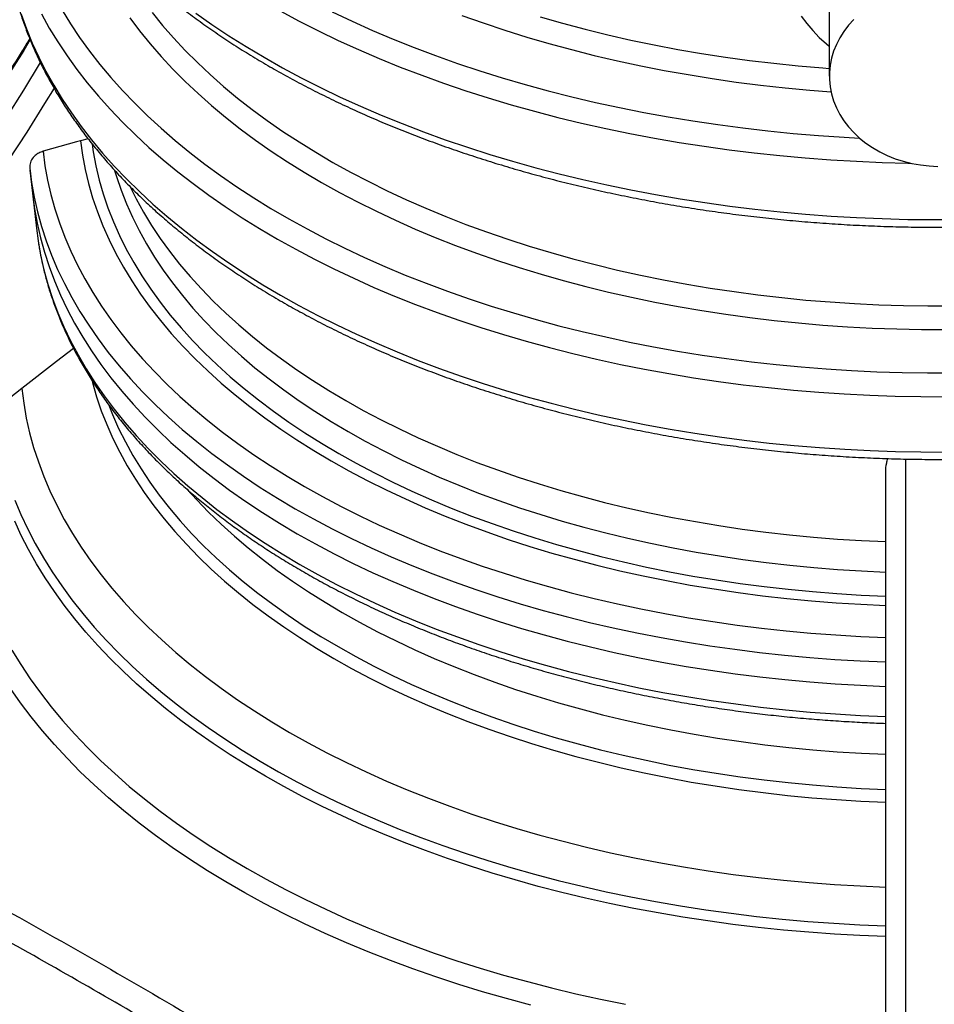
# Model space of a CAD drawing. Units: millimetres. Extents: x 5 to 468, y 5 to 292.
# Drawn here: x 320 to 347, y 137 to 167 of the extents above; entities that cross this region are included whole.
import ezdxf

# ---------------------------------------------------------------- set-up
doc = ezdxf.new("R2010")
doc.units = ezdxf.units.MM

msp = doc.modelspace()

# ---------------------------------------------------------------- linework, layer by layer
at = {"color": 7, "linetype": 'Continuous', "lineweight": 25}
for p, q in [((344.25155, 167.5241), (344.25155, 165.04516)), ((322.19789, 163.18028), (321.97636, 163.11812)), ((320.47047, 162.24846), (320.55578, 161.47395)), ((320.55578, 161.47393), (320.66074, 160.521)), ((345.92802, 131.14953), (345.92802, 153.23189))]:
    msp.add_line(p, q, dxfattribs=at)
at = {"color": 8, "linetype": 'Continuous', "lineweight": 25}
msp.add_line((346.51626, 153.64819), (346.51626, 131.23532), dxfattribs=at)
at = {"color": 8, "linetype": 'Continuous', "lineweight": 25, "flags": 128}
for points in [[(320.21003, 166.88249), (320.36342, 166.45444), (320.53693, 166.02895), (320.73042, 165.60635), (320.94374, 165.18694), (321.17675, 164.77103), (321.42926, 164.35894), (321.70109, 163.95097), (321.99204, 163.54741), (322.3019, 163.14857), (322.63043, 162.75474), (322.97739, 162.36622), (323.34253, 161.98329), (323.72558, 161.60623), (324.12624, 161.23532), (324.54424, 160.87085), (324.97924, 160.51307), (325.43095, 160.16225), (325.89901, 159.81865), (326.38308, 159.48253), (326.88282, 159.15414), (327.39784, 158.83371), (327.92776, 158.52148), (328.4722, 158.2177), (329.03074, 157.92257), (329.60299, 157.63632), (330.18851, 157.35916), (330.78687, 157.09129), (331.39762, 156.83292), (332.02033, 156.58424), (332.65452, 156.34542), (333.29972, 156.11665), (333.95547, 155.89809), (334.62126, 155.68991), (335.29662, 155.49226), (335.98104, 155.30528), (336.67402, 155.12912), (337.37504, 154.96391), (338.08358, 154.80976), (338.79913, 154.66679), (339.52114, 154.53511), (340.24909, 154.41482), (340.98244, 154.306), (341.72064, 154.20873), (342.46316, 154.12309), (343.20943, 154.04914), (343.95891, 153.98693), (344.71105, 153.93651), (345.46528, 153.89792), (346.22105, 153.87119), (346.9778, 153.85633), (347.73497, 153.85335)], [(320.8116, 166.89272), (321.04576, 166.47475), (321.29952, 166.06061), (321.57271, 165.65061), (321.8651, 165.24504), (322.1765, 164.84422), (322.50666, 164.44844), (322.85535, 164.05799), (323.2223, 163.67315), (323.60725, 163.29422), (324.00991, 162.92147), (324.42998, 162.55518), (324.86714, 162.19563), (325.32109, 161.84307), (325.79148, 161.49776), (326.27796, 161.15998), (326.78017, 160.82995), (327.29775, 160.50793), (327.83031, 160.19415), (328.37745, 159.88886), (328.93877, 159.59226), (329.51386, 159.30459), (330.10229, 159.02605), (330.70362, 158.75686), (331.31741, 158.4972), (331.94321, 158.24728), (332.58054, 158.00728), (333.22895, 157.77737), (333.88796, 157.55773), (334.55706, 157.34851), (335.23578, 157.14988), (335.9236, 156.96197), (336.62002, 156.78494), (337.32452, 156.6189), (338.03658, 156.46399), (338.75568, 156.32031), (339.48128, 156.18798), (340.21285, 156.06709), (340.94984, 155.95773), (341.69171, 155.85998), (342.43791, 155.77391), (343.18789, 155.69959), (343.94109, 155.63707), (344.69696, 155.5864), (345.45494, 155.54762), (346.21447, 155.52075), (346.97498, 155.50582), (347.73591, 155.50283)], [(321.42377, 167.0074), (321.67617, 166.59741), (321.94788, 166.19155), (322.23869, 165.79013), (322.54839, 165.39345), (322.87674, 165.00179), (323.2235, 164.61546), (323.58841, 164.23475), (323.9712, 163.85992), (324.37158, 163.49128), (324.78925, 163.12908), (325.22391, 162.77361), (325.67522, 162.42512), (326.14285, 162.08388), (326.62645, 161.75014), (327.12567, 161.42415), (327.64012, 161.10616), (328.16943, 160.79639), (328.7132, 160.49509), (329.27102, 160.20247), (329.84247, 159.91876), (330.42714, 159.64417), (331.02459, 159.37889), (331.63436, 159.12314), (332.256, 158.8771), (332.88906, 158.64095), (333.53305, 158.41487), (334.1875, 158.19903), (334.85191, 157.9936), (335.5258, 157.79871), (336.20866, 157.61453), (336.89998, 157.44118), (337.59925, 157.27879), (338.30593, 157.1275), (339.01951, 156.9874), (339.73946, 156.85861), (340.46523, 156.74122), (341.19628, 156.63531), (341.93207, 156.54097), (342.67205, 156.45828), (343.41567, 156.38728), (344.16236, 156.32803), (344.91159, 156.28058), (345.66278, 156.24496), (346.41537, 156.2212), (347.16881, 156.20931), (347.92253, 156.20931)], [(323.43803, 166.78185), (323.73032, 166.39208), (324.04151, 166.00721), (324.37136, 165.62757), (324.71961, 165.25343), (325.08597, 164.88511), (325.47017, 164.52289), (325.87189, 164.16707), (326.29082, 163.81792), (326.72661, 163.47572), (327.17894, 163.14074), (327.64743, 162.81325), (328.13172, 162.49352), (328.63141, 162.18178), (329.14613, 161.8783), (329.67545, 161.58331), (330.21895, 161.29704), (330.77621, 161.01973), (331.34678, 160.75158), (331.93021, 160.49283), (332.52604, 160.24367), (333.13378, 160.00429), (333.75297, 159.77489), (334.38311, 159.55566), (335.0237, 159.34676), (335.67422, 159.14836), (336.33417, 158.96062), (337.00302, 158.78369), (337.68024, 158.6177), (338.36529, 158.4628), (339.05763, 158.3191), (339.75671, 158.18671), (340.46197, 158.06575), (341.17285, 157.9563), (341.88879, 157.85846), (342.60922, 157.7723), (343.33357, 157.6979), (344.06127, 157.6353), (344.79173, 157.58456), (345.52437, 157.54572), (346.25862, 157.51881), (346.99389, 157.50386), (347.7296, 157.50087)], [(324.10268, 166.93467), (324.41195, 166.55414), (324.73974, 166.17882), (325.08581, 165.809), (325.44987, 165.44499), (325.83162, 165.08706), (326.23077, 164.73552), (326.64699, 164.39064), (327.07995, 164.05269), (327.5293, 163.72196), (327.99468, 163.39869), (328.47573, 163.08316), (328.97205, 162.77562), (329.48325, 162.47631), (330.00891, 162.18546), (330.54862, 161.90332), (331.10195, 161.63012), (331.66845, 161.36606), (332.24766, 161.11136), (332.83913, 160.86622), (333.44238, 160.63085), (334.05692, 160.40542), (334.68227, 160.19013), (335.31792, 159.98513), (335.96337, 159.79061), (336.61809, 159.6067), (337.28157, 159.43357), (337.95326, 159.27134), (338.63265, 159.12016), (339.31917, 158.98013), (340.01228, 158.85137), (340.71142, 158.73399), (341.41604, 158.62807), (342.12556, 158.53371), (342.83943, 158.45098), (343.55707, 158.37995), (344.27791, 158.32066), (345.00136, 158.27318), (345.72685, 158.23753), (346.45379, 158.21375), (347.18161, 158.20186), (347.90972, 158.20186)], [(325.40054, 166.91995), (325.88571, 166.57896), (326.38663, 166.24565), (326.90293, 165.92026), (327.43424, 165.60302), (327.98018, 165.29417), (328.54034, 164.99393), (329.11433, 164.70252), (329.70171, 164.42014), (330.30207, 164.14701), (330.91497, 163.88333), (331.53996, 163.62928), (332.1766, 163.38506), (332.8244, 163.15083), (333.48291, 162.92677), (334.15165, 162.71304), (334.83012, 162.5098), (335.51785, 162.31719), (336.21431, 162.13536), (336.91902, 161.96444), (337.63146, 161.80454), (338.3511, 161.6558), (339.07743, 161.51831), (339.80992, 161.39217), (340.54803, 161.27748), (341.29123, 161.17433), (342.03898, 161.08278), (342.79073, 161.0029), (343.54594, 160.93475), (344.30406, 160.87838), (345.06453, 160.83384), (345.82681, 160.80114), (346.59034, 160.78033), (347.35457, 160.7714), (348.11893, 160.77438)], [(327.91492, 166.9847), (328.47695, 166.68345), (329.05285, 166.39107), (329.64219, 166.10775), (330.24456, 165.83371), (330.8595, 165.56915), (331.48658, 165.31426), (332.12533, 165.06921), (332.7753, 164.8342), (333.43601, 164.6094), (334.10697, 164.39496), (334.78771, 164.19104), (335.47773, 163.99779), (336.17652, 163.81535), (336.88358, 163.64385), (337.59839, 163.48343), (338.32043, 163.33418), (339.04918, 163.19624), (339.78411, 163.06968), (340.52469, 162.95461), (341.27037, 162.85111), (342.02061, 162.75925), (342.77487, 162.67911), (343.5326, 162.61073), (344.29325, 162.55418), (345.05626, 162.50948), (345.82108, 162.47668), (346.58716, 162.45579), (346.65995, 162.45443)], [(329.46384, 166.95494), (330.0539, 166.67563), (330.6569, 166.40569), (331.27239, 166.14532), (331.89992, 165.8947), (332.53903, 165.65403), (333.18924, 165.42349), (333.85007, 165.20323), (334.52103, 164.99344), (335.20163, 164.79425), (335.89136, 164.60583), (336.58971, 164.4283), (337.29616, 164.26181), (338.0102, 164.10646), (338.73129, 163.96239), (339.45891, 163.82969), (340.1925, 163.70846), (340.93154, 163.59879), (341.67547, 163.50077), (342.42374, 163.41447), (343.1758, 163.33994), (343.93109, 163.27725), (344.68906, 163.22644), (345.14702, 163.20157)], [(333.32249, 166.84863), (333.95382, 166.62442), (334.59574, 166.41047), (335.24777, 166.20694), (335.90939, 166.01401), (336.58007, 165.83182), (337.25931, 165.66051), (337.94657, 165.50021), (338.64132, 165.35105), (339.34301, 165.21315), (340.05109, 165.08662), (340.76502, 164.97155), (341.48424, 164.86803), (342.20818, 164.77614), (342.93629, 164.69596), (343.66799, 164.62755), (344.30161, 164.57803)], [(335.65392, 166.80298), (336.315, 166.61491), (336.985, 166.43768), (337.66337, 166.27141), (338.3496, 166.11624), (339.04312, 165.97229), (339.74339, 165.83968), (340.44985, 165.71851), (341.16195, 165.60888), (341.87912, 165.51087), (342.60078, 165.42456), (343.32637, 165.35003), (344.05531, 165.28732), (344.25155, 165.27251)], [(320.48018, 166.13057), (320.28351, 165.80998), (319.75809, 164.97999), (319.21408, 164.15802), (318.65168, 163.34435), (318.07106, 162.53925), (317.47244, 161.74299), (316.85601, 160.95584), (316.22198, 160.17808), (315.57056, 159.40995), (314.90197, 158.65172), (314.21644, 157.90364), (313.5142, 157.16597), (312.79548, 156.43896), (312.06053, 155.72285), (311.3096, 155.01788), (310.54294, 154.3243), (309.76081, 153.64232)], [(309.76081, 152.45379), (310.54294, 153.13576), (311.3096, 153.82935), (312.06053, 154.53432), (312.79548, 155.25043), (313.5142, 155.97744), (314.21644, 156.71511), (314.90197, 157.46318), (315.57056, 158.22141), (316.22198, 158.98954), (316.85601, 159.76731), (317.47244, 160.55446), (318.07106, 161.35071), (318.65168, 162.15581), (319.21408, 162.96949), (319.75809, 163.79146), (320.28351, 164.62144), (320.7855, 165.45126)], [(321.18789, 164.6887), (320.9075, 164.22586), (320.37432, 163.37657), (319.82189, 162.53552), (319.25043, 161.70299), (318.66011, 160.87928), (318.05114, 160.06468), (317.42374, 159.25945), (316.77812, 158.46389), (316.1145, 157.67826), (315.43311, 156.90283), (314.7342, 156.13788), (314.01799, 155.38367), (313.28474, 154.64046), (312.5347, 153.90851), (311.76813, 153.18806), (310.98529, 152.47937), (310.18646, 151.78269)], [(322.31841, 163.01934), (322.35258, 162.78746), (322.43075, 162.36839), (322.52982, 161.95081), (322.64973, 161.53505), (322.79036, 161.12145), (322.95161, 160.71038), (323.13334, 160.30216), (323.33539, 159.89714), (323.5576, 159.49565), (323.79979, 159.09803), (324.06175, 158.70461), (324.34326, 158.31571), (324.64409, 157.93167), (324.96399, 157.5528), (325.3027, 157.17941), (325.65992, 156.81182), (326.03537, 156.45034), (326.42873, 156.09525), (326.83968, 155.74687), (327.26786, 155.40548), (327.71293, 155.07136), (328.17451, 154.7448), (328.65222, 154.42606), (329.14566, 154.1154), (329.65443, 153.8131), (330.17809, 153.5194), (330.71621, 153.23454), (331.26835, 152.95876), (331.83404, 152.6923), (332.41281, 152.43536), (333.00418, 152.18818), (333.60766, 151.95095), (334.22275, 151.72386), (334.84893, 151.50712), (335.48568, 151.3009), (336.13248, 151.10537), (336.78877, 150.9207), (337.45403, 150.74703), (338.12768, 150.58451), (338.80918, 150.43329), (339.49795, 150.29348), (340.19343, 150.1652), (340.89503, 150.04855), (341.60216, 149.94365), (342.31424, 149.85056), (343.03068, 149.76937), (343.75088, 149.70015), (344.47424, 149.64296), (345.20015, 149.59784), (345.92802, 149.56482)], [(322.98455, 162.2382), (323.04031, 162.05485), (323.17915, 161.64832), (323.33822, 161.24427), (323.51739, 160.84303), (323.71652, 160.44494), (323.93543, 160.05033), (324.17394, 159.65952), (324.43186, 159.27284), (324.70897, 158.89061), (325.00505, 158.51315), (325.31984, 158.14077), (325.65308, 157.77379), (326.0045, 157.41249), (326.37381, 157.0572), (326.7607, 156.70819), (327.16485, 156.36576), (327.58592, 156.0302), (328.02356, 155.70178), (328.47741, 155.38077), (328.9471, 155.06745), (329.43223, 154.76207), (329.9324, 154.46489), (330.44719, 154.17615), (330.97618, 153.89609), (331.51893, 153.62495), (332.07498, 153.36294), (332.64389, 153.1103), (333.22516, 152.86722), (333.81833, 152.63391), (334.42289, 152.41056), (335.03835, 152.19736), (335.6642, 151.99449), (336.29991, 151.80211), (336.94496, 151.62039), (337.59881, 151.44947), (338.26092, 151.2895), (338.93074, 151.1406), (339.60771, 151.00291), (340.29127, 150.87654), (340.98086, 150.76159), (341.6759, 150.65815), (342.37581, 150.56632), (343.08001, 150.48617), (343.78793, 150.41777), (344.49896, 150.36117), (345.21252, 150.31641), (345.92802, 150.28355)], [(320.55578, 161.47395), (320.60534, 161.09635), (320.68196, 160.66295), (320.7795, 160.23094), (320.89789, 159.80067), (321.03702, 159.37248), (321.1968, 158.9467), (321.37709, 158.52365), (321.57776, 158.10367), (321.79865, 157.68709), (322.03959, 157.27423), (322.30039, 156.86541), (322.58085, 156.46095), (322.88075, 156.06117), (323.19985, 155.66637), (323.53792, 155.27687), (323.89467, 154.89296), (324.26984, 154.51495), (324.66314, 154.14313), (325.07425, 153.77779), (325.50287, 153.41921), (325.94864, 153.06768), (326.41124, 152.72346), (326.89029, 152.38683), (327.38542, 152.05805), (327.89626, 151.73737), (328.42239, 151.42504), (328.96341, 151.12131), (329.51891, 150.82642), (330.08844, 150.54058), (330.67156, 150.26403), (331.26783, 149.99698), (331.87677, 149.73964), (332.49791, 149.49221), (333.13077, 149.25487), (333.77485, 149.02783), (334.42965, 148.81125), (335.09467, 148.6053), (335.76938, 148.41014), (336.45327, 148.22592), (337.14579, 148.0528), (337.84641, 147.89089), (338.55458, 147.74033), (339.26975, 147.60124), (339.99137, 147.47372), (340.71887, 147.35788), (341.45168, 147.2538), (342.18924, 147.16156), (342.93098, 147.08124), (343.6763, 147.0129), (344.42464, 146.95659), (345.17541, 146.91236), (345.92802, 146.88023)], [(323.44907, 161.74448), (323.6276, 161.38948), (323.84728, 160.99326), (324.08665, 160.60086), (324.34551, 160.21261), (324.62365, 159.82883), (324.92083, 159.44983), (325.23682, 159.07594), (325.57134, 158.70746), (325.92411, 158.34469), (326.29485, 157.98795), (326.68325, 157.63753), (327.08898, 157.29371), (327.51171, 156.95679), (327.95109, 156.62704), (328.40674, 156.30474), (328.8783, 155.99015), (329.36537, 155.68354), (329.86754, 155.38516), (330.38441, 155.09526), (330.91553, 154.81409), (331.46047, 154.54186), (332.01877, 154.27882), (332.58998, 154.02517), (333.17361, 153.78113), (333.76918, 153.54691), (334.3762, 153.32269), (334.99416, 153.10867), (335.62255, 152.90501), (336.26085, 152.7119), (336.90852, 152.52949), (337.56503, 152.35793), (338.22983, 152.19736), (338.90238, 152.04792), (339.5821, 151.90974), (340.26844, 151.78292), (340.96083, 151.66757), (341.65869, 151.56379), (342.36144, 151.47167), (343.0685, 151.39128), (343.77928, 151.32268), (344.49319, 151.26594), (345.20964, 151.22111), (345.92802, 151.18821)], [(322.31619, 155.96976), (322.32861, 155.92183), (322.44924, 155.50242), (322.5908, 155.08521), (322.75316, 154.67052), (322.9362, 154.25872), (323.13975, 153.85014), (323.36366, 153.44512), (323.60773, 153.044), (323.87176, 152.64712), (324.15553, 152.2548), (324.45881, 151.86738), (324.78133, 151.48518), (325.12284, 151.10851), (325.48304, 150.73769), (325.86164, 150.37302), (326.25832, 150.01482), (326.67275, 149.66338), (327.10459, 149.319), (327.55347, 148.98196), (328.01902, 148.65254), (328.50085, 148.33101), (328.99856, 148.01766), (329.51174, 147.71272), (330.03995, 147.41647), (330.58276, 147.12915), (331.13972, 146.85099), (331.71035, 146.58224), (332.29419, 146.32311), (332.89075, 146.07381), (333.49952, 145.83457), (334.12001, 145.60557), (334.75169, 145.38701), (335.39405, 145.17907), (336.04653, 144.98192), (336.7086, 144.79573), (337.37971, 144.62065), (338.05929, 144.45683), (338.74678, 144.30441), (339.44162, 144.16351), (340.1432, 144.03425), (340.85096, 143.91674), (341.56431, 143.81108), (342.28264, 143.71735), (343.00536, 143.63563), (343.73186, 143.56599), (344.46155, 143.50849), (345.1938, 143.46318), (345.92802, 143.43009)], [(322.81276, 155.25028), (322.92585, 154.96784), (323.10774, 154.55915), (323.30999, 154.15367), (323.53242, 153.75172), (323.77485, 153.35365), (324.03708, 152.95978), (324.31889, 152.57044), (324.62004, 152.18596), (324.94028, 151.80665), (325.27935, 151.43284), (325.63696, 151.06483), (326.01282, 150.70293), (326.40661, 150.34745), (326.818, 149.99867), (327.24666, 149.65689), (327.69222, 149.32239), (328.15432, 148.99545), (328.63257, 148.67635), (329.12657, 148.36535), (329.6359, 148.0627), (330.16016, 147.76867), (330.69889, 147.48349), (331.25165, 147.2074), (331.81798, 146.94064), (332.39741, 146.68342), (332.98946, 146.43596), (333.59362, 146.19847), (334.20941, 145.97114), (334.83631, 145.75416), (335.47378, 145.54772), (336.12132, 145.35198), (336.77836, 145.16711), (337.44438, 144.99326), (338.1188, 144.83057), (338.80108, 144.67919), (339.49064, 144.53924), (340.18691, 144.41083), (340.8893, 144.29408), (341.59724, 144.18907), (342.31014, 144.0959), (343.02739, 144.01464), (343.74841, 143.94537), (344.47259, 143.88813), (345.19933, 143.84299), (345.92802, 143.80996)], [(325.14367, 152.74312), (325.43113, 152.428), (325.78623, 152.06272), (326.15943, 151.7035), (326.55042, 151.35065), (326.95887, 151.00445), (327.38444, 150.66519), (327.82679, 150.33316), (328.28554, 150.00864), (328.76031, 149.69188), (329.25071, 149.38316), (329.75632, 149.08274), (330.27673, 148.79085), (330.8115, 148.50775), (331.3602, 148.23367), (331.92236, 147.96884), (332.49751, 147.71348), (333.08518, 147.4678), (333.68488, 147.23201), (334.29611, 147.0063), (334.91836, 146.79085), (335.55112, 146.58586), (336.19385, 146.39149), (336.84602, 146.20789), (337.5071, 146.03523), (338.17652, 145.87365), (338.85374, 145.72328), (339.53819, 145.58424), (340.22929, 145.45666), (340.92649, 145.34064), (341.62919, 145.23627), (342.33681, 145.14365), (343.04876, 145.06284), (343.76446, 144.99392), (344.4833, 144.93694), (345.20469, 144.89195), (345.92802, 144.85899)]]:
    msp.add_lwpolyline(points, dxfattribs=at)
at = {"color": 7, "linetype": 'Continuous', "lineweight": 25, "flags": 128}
for points in [[(343.41884, 166.83021), (343.57912, 166.60926), (343.7571, 166.39755), (343.95201, 166.19601), (344.16297, 166.00556), (344.25155, 165.93274)], [(344.97607, 166.72818), (344.82043, 166.55616), (344.68202, 166.37458), (344.56172, 166.1846), (344.46029, 165.98742), (344.37836, 165.78428), (344.31645, 165.57647), (344.27496, 165.36529), (344.25415, 165.1521), (344.25415, 164.93822), (344.27496, 164.72503), (344.31645, 164.51385), (344.37836, 164.30604), (344.46029, 164.1029), (344.56172, 163.90572), (344.68202, 163.71574), (344.82043, 163.53416), (344.97607, 163.36214), (345.14795, 163.20076), (345.33499, 163.05104), (345.53601, 162.91393), (345.74973, 162.79029), (345.97481, 162.68091), (346.20982, 162.58647), (346.45327, 162.50758), (346.70364, 162.44474), (346.95932, 162.39833), (347.21871, 162.36866), (347.48017, 162.35591)], [(321.97636, 163.11812), (321.85289, 163.08346), (320.86188, 162.80529)], [(321.97636, 163.11812), (322.03375, 162.69214), (322.11243, 162.26731), (322.21234, 161.84396), (322.33339, 161.42245), (322.47548, 161.00314), (322.63849, 160.58637), (322.82228, 160.1725), (323.02671, 159.76186), (323.25159, 159.3548), (323.49675, 158.95166), (323.76198, 158.55278), (324.04706, 158.15849), (324.35174, 157.76911), (324.67578, 157.38498), (325.01891, 157.00641), (325.38083, 156.63372), (325.76126, 156.26723), (326.15985, 155.90723), (326.5763, 155.55402), (327.01025, 155.20791), (327.46133, 154.86917), (327.92917, 154.5381), (328.41338, 154.21497), (328.91356, 153.90005), (329.42929, 153.5936), (329.96013, 153.29588), (330.50565, 153.00713), (331.06539, 152.7276), (331.63888, 152.45752), (332.22565, 152.19712), (332.8252, 151.94661), (333.43704, 151.7062), (334.06065, 151.47609), (334.69551, 151.25648), (335.34109, 151.04754), (335.99686, 150.84946), (336.66227, 150.6624), (337.33676, 150.48651), (338.01977, 150.32193), (338.71073, 150.16882), (339.40906, 150.02729), (340.11418, 149.89747), (340.82551, 149.77946), (341.54244, 149.67335), (342.26438, 149.57925), (342.99072, 149.49723), (343.72087, 149.42735), (344.45421, 149.36967), (345.19013, 149.32425), (345.92802, 149.29112)], [(320.86188, 162.80529), (320.91734, 162.37626), (320.9935, 161.94828), (321.09029, 161.5217), (321.20765, 161.09684), (321.34547, 160.67404), (321.50365, 160.25361), (321.68207, 159.8359), (321.8806, 159.42122), (322.09907, 159.00989), (322.33732, 158.60224), (322.59515, 158.19859), (322.87238, 157.79924), (323.16879, 157.4045), (323.48414, 157.01469), (323.81819, 156.6301), (324.17068, 156.25104), (324.54134, 155.8778), (324.92987, 155.51067), (325.33598, 155.14993), (325.75936, 154.79587), (326.19966, 154.44876), (326.65656, 154.10887), (327.12969, 153.77647), (327.61868, 153.4518), (328.12317, 153.13514), (328.64274, 152.82671), (329.17701, 152.52676), (329.72556, 152.23553), (330.28795, 151.95324), (330.86376, 151.68011), (331.45253, 151.41635), (332.0538, 151.16217), (332.66712, 150.91776), (333.292, 150.68332), (333.92796, 150.45902), (334.5745, 150.24504), (335.23113, 150.04155), (335.89732, 149.84871), (336.57257, 149.66666), (337.25634, 149.49555), (337.94811, 149.33551), (338.64734, 149.18666), (339.35349, 149.04913), (340.066, 148.92301), (340.78433, 148.8084), (341.50791, 148.7054), (342.23618, 148.61408), (342.96858, 148.53452), (343.70454, 148.46677), (344.44348, 148.4109), (345.18483, 148.36693), (345.92802, 148.33492)], [(320.46406, 162.30847), (320.51975, 161.8725), (320.59651, 161.4376), (320.69426, 161.00411), (320.81292, 160.57236), (320.95242, 160.14269), (321.11263, 159.71543), (321.29344, 159.29092), (321.49469, 158.86949), (321.71625, 158.45147), (321.95793, 158.03718), (322.21954, 157.62695), (322.50088, 157.22109), (322.80174, 156.81992), (323.12187, 156.42375), (323.46103, 156.0329), (323.81896, 155.64766), (324.19537, 155.26835), (324.58997, 154.89524), (325.00246, 154.52863), (325.43251, 154.16882), (325.87979, 153.81607), (326.34395, 153.47067), (326.82462, 153.13288), (327.32144, 152.80297), (327.83401, 152.48119), (328.36195, 152.16779), (328.90482, 151.86302), (329.46222, 151.56712), (330.03371, 151.28031), (330.61884, 151.00282), (331.21716, 150.73487), (331.82821, 150.47666), (332.45149, 150.2284), (333.08654, 149.99028), (333.73285, 149.76248), (334.38992, 149.54518), (335.05724, 149.33855), (335.73429, 149.14276), (336.42054, 148.95795), (337.11546, 148.78427), (337.81851, 148.62185), (338.52913, 148.47083), (339.24678, 148.33131), (339.9709, 148.20341), (340.70091, 148.08723), (341.43626, 147.98285), (342.17637, 147.89036), (342.92066, 147.80983), (343.66856, 147.74133), (344.41947, 147.6849), (345.17282, 147.64059), (345.92802, 147.60844)], [(320.66074, 160.521), (320.71064, 160.1414), (320.78711, 159.70983), (320.8844, 159.27965), (321.00243, 158.85121), (321.14112, 158.42484), (321.30036, 158.00086), (321.48003, 157.57961), (321.67997, 157.16143), (321.90005, 156.74662), (322.14008, 156.33552), (322.39988, 155.92844), (322.67925, 155.52571), (322.97797, 155.12763), (323.2958, 154.73451), (323.63251, 154.34667), (323.98783, 153.9644), (324.36147, 153.58799), (324.75316, 153.21776), (325.16259, 152.85397), (325.58943, 152.49692), (326.03336, 152.14688), (326.49404, 151.80412), (326.97109, 151.46892), (327.46415, 151.14152), (327.97284, 150.8222), (328.49676, 150.51119), (329.03551, 150.20873), (329.58865, 149.91507), (330.15578, 149.63043), (330.73643, 149.35504), (331.33017, 149.0891), (331.93652, 148.83282), (332.55502, 148.58641), (333.18518, 148.35005), (333.82652, 148.12394), (334.47854, 147.90823), (335.14073, 147.70311), (335.81256, 147.50874), (336.49353, 147.32525), (337.1831, 147.15281), (337.88073, 146.99153), (338.58589, 146.84155), (339.29801, 146.70298), (340.01656, 146.57594), (340.74096, 146.46051), (341.47066, 146.3568), (342.20509, 146.26487), (342.94367, 146.1848), (343.68583, 146.11666), (344.431, 146.0605), (345.17859, 146.01636), (345.92802, 145.98427)], [(321.76841, 156.93798), (321.26086, 156.54471), (320.22854, 155.74472)], [(320.22854, 155.74472), (320.22415, 155.74131), (319.3746, 155.0827)], [(320.22854, 155.74472), (320.28438, 155.30464), (320.36148, 154.86564), (320.4598, 154.42806), (320.57924, 153.99223), (320.71973, 153.55849), (320.88114, 153.12719), (321.06336, 152.69866), (321.26623, 152.27324), (321.48961, 151.85125), (321.73332, 151.43303), (321.99717, 151.0189), (322.28095, 150.60919), (322.58444, 150.20421), (322.9074, 149.80428), (323.24959, 149.40972), (323.61073, 149.02083), (323.99055, 148.63791), (324.38875, 148.26126), (324.80501, 147.89119), (325.23901, 147.52796), (325.69041, 147.17188), (326.15887, 146.82322), (326.64401, 146.48224), (327.14546, 146.14922), (327.66283, 145.82441), (328.19571, 145.50807), (328.74368, 145.20045), (329.30632, 144.90178), (329.8832, 144.6123), (330.47385, 144.33223), (331.07782, 144.0618), (331.69464, 143.8012), (332.32383, 143.55066), (332.9649, 143.31036), (333.61733, 143.08049), (334.28064, 142.86122), (334.95429, 142.65274), (335.63777, 142.4552), (336.33054, 142.26875), (337.03206, 142.09355), (337.74178, 141.92973), (338.45915, 141.77742), (339.18361, 141.63673), (339.91459, 141.50777), (340.65153, 141.39065), (341.39384, 141.28546), (342.14096, 141.19228), (342.89229, 141.11118), (343.64725, 141.04223), (344.40526, 140.98547), (345.16571, 140.94096), (345.92802, 140.90873)], [(320.02191, 152.42673), (320.20312, 151.99162), (320.40496, 151.55954), (320.62728, 151.13083), (320.86992, 150.7058), (321.13269, 150.28479), (321.4154, 149.86809), (321.71783, 149.45604), (322.03975, 149.04894), (322.38093, 148.6471), (322.74109, 148.25082), (323.11998, 147.8604), (323.5173, 147.47614), (323.93275, 147.09832), (324.36603, 146.72723), (324.8168, 146.36316), (325.28472, 146.00637), (325.76945, 145.65713), (326.27061, 145.31572), (326.78783, 144.98238), (327.32071, 144.65737), (327.86886, 144.34093), (328.43186, 144.0333), (329.00928, 143.73472), (329.6007, 143.4454), (330.20565, 143.16558), (330.8237, 142.89545), (331.45437, 142.63522), (332.09718, 142.3851), (332.75165, 142.14526), (333.41728, 141.91589), (334.09358, 141.69717), (334.78003, 141.48925), (335.47611, 141.29229), (336.18131, 141.10645), (336.89508, 140.93186), (337.61689, 140.76866), (338.34619, 140.61696), (339.08244, 140.47689), (339.82508, 140.34855), (340.57354, 140.23203), (341.32726, 140.12742), (342.08568, 140.0348), (342.84821, 139.95425), (343.61429, 139.88582), (344.38334, 139.82956), (345.15478, 139.78552), (345.92802, 139.75374)], [(345.92802, 139.43142), (345.16429, 139.46256), (344.40229, 139.50558), (343.64258, 139.56045), (342.8857, 139.62714), (342.13222, 139.70558), (341.38268, 139.79573), (340.63762, 139.89751), (339.89759, 140.01086), (339.16313, 140.13569), (338.43476, 140.27192), (337.71303, 140.41943), (336.99845, 140.57814), (336.29155, 140.74791), (335.59283, 140.92862), (334.90282, 141.12015), (334.222, 141.32236), (333.55088, 141.53509), (332.88994, 141.7582), (332.23967, 141.99151), (331.60054, 142.23487), (330.97301, 142.48809), (330.35754, 142.75099), (329.75458, 143.02338), (329.16456, 143.30506), (328.58792, 143.59582), (328.02508, 143.89545), (327.47644, 144.20375), (326.9424, 144.52047), (326.42336, 144.84539), (325.91969, 145.17828), (325.43176, 145.51889), (324.95992, 145.86697), (324.50451, 146.22227), (324.06587, 146.58454), (323.64432, 146.9535), (323.24016, 147.3289), (322.85369, 147.71045), (322.48518, 148.09788), (322.13492, 148.4909), (321.80314, 148.88924), (321.4901, 149.2926), (321.19602, 149.70069), (320.92111, 150.11321), (320.66558, 150.52985), (320.4296, 150.95033), (320.21336, 151.37433), (320.01701, 151.80154)], [(319.93194, 147.95751), (320.19442, 147.52939), (320.47682, 147.10552), (320.77892, 146.6862), (321.10051, 146.27173), (321.44135, 145.86243), (321.8012, 145.45858), (322.17979, 145.06048), (322.57685, 144.66843), (322.99208, 144.2827), (323.42519, 143.90358), (323.87587, 143.53135), (324.34377, 143.16627), (324.82857, 142.8086), (325.3299, 142.45863), (325.84741, 142.11658), (326.38072, 141.78272), (326.92943, 141.45729), (327.49316, 141.14052), (328.07148, 140.83265), (328.66398, 140.5339), (329.27023, 140.24449), (329.88979, 139.96462), (330.52219, 139.6945), (331.16699, 139.43434), (331.82372, 139.18431), (332.49189, 138.9446), (333.17102, 138.71538), (333.86062, 138.49682), (334.56018, 138.28909), (335.26919, 138.09232), (335.98715, 137.90667), (336.71351, 137.73228), (337.44776, 137.56925), (338.18937, 137.41772)], [(335.36918, 137.39352), (334.64807, 137.58775), (333.93625, 137.79308), (333.23422, 138.00936), (332.5425, 138.23643), (331.86158, 138.47414), (331.19196, 138.72231), (330.53411, 138.98076), (329.88851, 139.24931), (329.25563, 139.52776), (328.63591, 139.81592), (328.02981, 140.11357), (327.43777, 140.4205), (326.8602, 140.73649), (326.29753, 141.06131), (325.75016, 141.39474), (325.21848, 141.73652), (324.70288, 142.08641), (324.20372, 142.44416), (323.72138, 142.80952), (323.25619, 143.18222), (322.80849, 143.56198), (322.3786, 143.94855), (321.96683, 144.34163), (321.57348, 144.74096), (321.19884, 145.14623), (320.84316, 145.55715), (320.50671, 145.97344), (320.18973, 146.39479), (319.89245, 146.8209)]]:
    msp.add_lwpolyline(points, dxfattribs=at)
at = {"color": 7, "linetype": 'Continuous', "lineweight": 25}
for points, knots in [([(319.24755, 176.19527), (319.25107, 176.15358), (319.26662, 175.96953), (319.31291, 175.64388), (319.3868, 175.21865), (319.48054, 174.79475), (319.59235, 174.37234), (319.72265, 173.9517), (319.87124, 173.53309), (320.03811, 173.11679), (320.22315, 172.70306), (320.42629, 172.29218), (320.6474, 171.88445), (320.88636, 171.48014), (321.14303, 171.07954), (321.41724, 170.68294), (321.70882, 170.29064), (322.01757, 169.9029), (322.34327, 169.52002), (322.68571, 169.14226), (323.04463, 168.7699), (323.41979, 168.4032), (323.81091, 168.0424), (324.21772, 167.68777), (324.63992, 167.33954), (325.07722, 166.99793), (325.52931, 166.66318), (325.99587, 166.3355), (326.47657, 166.01511), (326.97108, 165.70221), (327.47906, 165.39698), (328.00017, 165.09964), (328.53403, 164.81035), (329.08031, 164.5293), (329.63862, 164.25666), (330.20859, 163.9926), (330.78985, 163.73727), (331.38202, 163.49082), (331.98469, 163.25342), (332.59747, 163.02519), (333.21997, 162.80628), (333.85176, 162.59681), (334.49245, 162.39693), (335.14161, 162.20673), (335.79881, 162.02635), (336.46364, 161.85588), (337.13565, 161.69543), (337.81441, 161.5451), (338.49948, 161.40498), (339.19041, 161.27515), (339.88676, 161.15568), (340.58807, 161.04667), (341.29389, 160.94816), (342.00376, 160.86022), (342.71722, 160.7829), (343.43381, 160.71624), (344.15306, 160.6603), (344.87452, 160.6151), (345.5977, 160.58067), (346.32214, 160.55703), (347.04737, 160.5442), (347.77293, 160.54218), (348.49834, 160.55097), (349.22313, 160.57058), (349.94682, 160.60098), (350.66896, 160.64216), (351.38908, 160.69409), (352.1067, 160.75674), (352.82136, 160.83008), (353.5326, 160.91405), (354.23996, 161.00861), (354.94298, 161.11371), (355.64121, 161.22927), (356.33418, 161.35522), (357.02146, 161.4915), (357.70259, 161.63802), (358.37714, 161.79468), (359.04467, 161.96141), (359.70474, 162.13808), (360.35693, 162.32461), (361.0008, 162.52088), (361.63595, 162.72676), (362.26195, 162.94214), (362.87841, 163.16689), (363.48491, 163.40088), (364.08106, 163.64396), (364.66647, 163.89599), (365.24075, 164.15682), (365.80352, 164.4263), (366.35441, 164.70426), (366.89305, 164.99053), (367.41909, 165.28495), (367.93216, 165.58734), (368.43193, 165.89752), (368.91804, 166.21529), (369.39017, 166.54047), (369.84799, 166.87284), (370.29116, 167.2122), (370.7194, 167.55834), (371.13238, 167.91103), (371.52981, 168.27004), (371.9114, 168.63514), (372.27689, 169.00609), (372.62599, 169.38262), (372.95846, 169.76447), (373.27404, 170.15139), (373.57252, 170.54308), (373.85366, 170.93927), (374.11727, 171.33965), (374.36317, 171.74394), (374.59118, 172.15183), (374.80115, 172.56301), (374.99296, 172.97717), (375.1665, 173.39401), (375.32166, 173.81322), (375.45839, 174.23448), (375.57655, 174.65752), (375.67638, 175.08201), (375.75684, 175.50773), (375.81361, 175.88152), (375.83576, 176.11365), (375.84431, 176.20322)], [0, 0, 0, 0, 0.00244031, 0.01077352, 0.01911123, 0.02745521, 0.03580707, 0.04416817, 0.0525396, 0.06092217, 0.06931642, 0.07772258, 0.08614067, 0.09457043, 0.10301143, 0.11146305, 0.11992459, 0.12839521, 0.13687403, 0.14536017, 0.15385271, 0.16235079, 0.17085357, 0.17936025, 0.18787011, 0.1963825, 0.2048968, 0.2134125, 0.22192913, 0.23044628, 0.23896358, 0.24748066, 0.25599731, 0.26451332, 0.27302856, 0.28154288, 0.29005621, 0.29856846, 0.30707961, 0.31558962, 0.32409847, 0.33260618, 0.34111275, 0.34961821, 0.35812259, 0.36662592, 0.37512826, 0.38362966, 0.39213015, 0.40062981, 0.40912869, 0.41762685, 0.42612436, 0.43462127, 0.44311765, 0.45161358, 0.46010911, 0.46860431, 0.47709925, 0.48559399, 0.49408861, 0.50258318, 0.51107775, 0.51957239, 0.52806715, 0.5365621, 0.54505731, 0.55355285, 0.56204879, 0.5705452, 0.57904213, 0.58753967, 0.59603787, 0.60453681, 0.61303654, 0.62153713, 0.63003864, 0.63854113, 0.64704466, 0.65554927, 0.66405503, 0.67256196, 0.68107011, 0.6895795, 0.69809016, 0.70660209, 0.71511529, 0.72362975, 0.73214542, 0.74066225, 0.74918015, 0.75769901, 0.76621871, 0.77473905, 0.78325983, 0.79178074, 0.8003014, 0.80882141, 0.81734034, 0.82585765, 0.83437278, 0.84288508, 0.85139382, 0.85989824, 0.86839747, 0.87689065, 0.88537685, 0.89385513, 0.90232458, 0.91078432, 0.91923354, 0.92767156, 0.93609782, 0.94451199, 0.95291394, 0.96130378, 0.96968193, 0.97804907, 0.98640619, 0.99475454, 1, 1, 1, 1]), ([(319.7793, 168.7768), (319.79274, 168.66975), (319.82387, 168.42175), (319.8945, 168.03408), (319.98747, 167.61386), (320.09949, 167.1952), (320.22972, 166.77832), (320.37833, 166.36349), (320.54517, 165.95098), (320.7302, 165.54107), (320.93331, 165.13404), (321.15439, 164.73018), (321.3933, 164.32978), (321.6499, 163.93313), (321.92403, 163.54052), (322.2155, 163.15224), (322.52412, 162.76858), (322.84966, 162.38982), (323.1919, 162.01623), (323.55058, 161.64808), (323.92545, 161.28565), (324.31624, 160.92918), (324.72265, 160.57893), (325.1444, 160.23512), (325.58118, 159.89801), (326.03267, 159.5678), (326.49856, 159.24473), (326.97851, 158.929), (327.47219, 158.62081), (327.97924, 158.32036), (328.49931, 158.02785), (329.03204, 157.74345), (329.57707, 157.46735), (330.13402, 157.19971), (330.70251, 156.9407), (331.28217, 156.69048), (331.8726, 156.4492), (332.4734, 156.21701), (333.08417, 155.99406), (333.7045, 155.78047), (334.33398, 155.57638), (334.97219, 155.38192), (335.61871, 155.1972), (336.2731, 155.02233), (336.93494, 154.85743), (337.60378, 154.70259), (338.27918, 154.55791), (338.9607, 154.42347), (339.64788, 154.29937), (340.34027, 154.18567), (341.03742, 154.08245), (341.73886, 153.98977), (342.44413, 153.90768), (343.15276, 153.83624), (343.86429, 153.77549), (344.57825, 153.72547), (345.29417, 153.68621), (346.01157, 153.65774), (346.72998, 153.64006), (347.44892, 153.6332), (348.16793, 153.63715), (348.88653, 153.65192), (349.60424, 153.67749), (350.32059, 153.71385), (351.03511, 153.76097), (351.74732, 153.81884), (352.45676, 153.8874), (353.16296, 153.96662), (353.86545, 154.05645), (354.56376, 154.15684), (355.25745, 154.26772), (355.94605, 154.38902), (356.6291, 154.52067), (357.30615, 154.66259), (357.97677, 154.81469), (358.6405, 154.97689), (359.29691, 155.14907), (359.94556, 155.33113), (360.58602, 155.52297), (361.21787, 155.72446), (361.84069, 155.93549), (362.45407, 156.15593), (363.05759, 156.38563), (363.65086, 156.62447), (364.23348, 156.8723), (364.80506, 157.12897), (365.36521, 157.39432), (365.91356, 157.66819), (366.44973, 157.95042), (366.97337, 158.24083), (367.4841, 158.53925), (367.98159, 158.84549), (368.46548, 159.15936), (368.93543, 159.48067), (369.39112, 159.80922), (369.83221, 160.14479), (370.25839, 160.48716), (370.66935, 160.83613), (371.06479, 161.19144), (371.44442, 161.55288), (371.80796, 161.92018), (372.15513, 162.2931), (372.48568, 162.67136), (372.79936, 163.05471), (373.09593, 163.44285), (373.37518, 163.8355), (373.63689, 164.23236), (373.88089, 164.63314), (374.107, 165.03752), (374.31507, 165.44519), (374.50496, 165.85585), (374.67658, 166.26917), (374.8298, 166.68486), (374.96462, 167.10259), (375.08076, 167.52208), (375.17893, 167.94299), (375.25633, 168.36518), (375.30166, 168.65125), (375.31597, 168.7967), (375.31638, 168.80085)], [0, 0, 0, 0, 0.00644628, 0.01493382, 0.02342796, 0.03193039, 0.04044251, 0.04896547, 0.05750011, 0.06604696, 0.07460628, 0.08317804, 0.09176196, 0.10035756, 0.10896419, 0.11758108, 0.12620734, 0.13484206, 0.14348428, 0.15213306, 0.16078747, 0.16944665, 0.17810977, 0.18677608, 0.19544489, 0.20411559, 0.21278764, 0.22146056, 0.23013393, 0.23880735, 0.24748048, 0.2561531, 0.26482501, 0.27349605, 0.28216612, 0.29083512, 0.29950299, 0.30816968, 0.31683517, 0.32549946, 0.33416256, 0.34282447, 0.35148523, 0.36014488, 0.36880345, 0.37746101, 0.38611759, 0.39477327, 0.40342809, 0.41208212, 0.42073544, 0.42938809, 0.43804016, 0.44669172, 0.45534282, 0.46399354, 0.47264396, 0.48129414, 0.48994416, 0.49859409, 0.50724399, 0.51589394, 0.52454398, 0.5331942, 0.54184466, 0.55049543, 0.5591466, 0.56779822, 0.57645037, 0.58510313, 0.59375655, 0.60241072, 0.6110657, 0.61972155, 0.62837835, 0.63703616, 0.64569503, 0.65435502, 0.6630162, 0.67167859, 0.68034225, 0.6890072, 0.69767347, 0.70634108, 0.71501002, 0.72368027, 0.73235181, 0.74102457, 0.74969847, 0.75837341, 0.76704925, 0.77572579, 0.78440283, 0.79308008, 0.80175711, 0.81043352, 0.81910884, 0.82778256, 0.83645405, 0.84512264, 0.85378758, 0.86244805, 0.87110316, 0.879752, 0.88839357, 0.89702691, 0.90565104, 0.91426503, 0.92286804, 0.93145934, 0.94003836, 0.94860473, 0.95715833, 0.9656993, 0.97422807, 0.98274538, 0.9912523, 0.99975016, 1, 1, 1, 1]), ([(320.46379, 166.16009), (320.38946, 166.03738), (320.1565, 165.65277), (319.74712, 165.01351), (319.23665, 164.24231), (318.70901, 163.4788), (318.16553, 162.72272), (317.60606, 161.97443), (317.03084, 161.23412), (316.44004, 160.50201), (315.83382, 159.77832), (315.21237, 159.06327), (314.57588, 158.35706), (313.92453, 157.65991), (313.25852, 156.97201), (312.57803, 156.2936), (311.88333, 155.6248), (311.17434, 154.96606), (310.48179, 154.3431), (310.01987, 153.94416), (309.80393, 153.75767)], [0, 0, 0, 0, 0.02702614, 0.08470225, 0.14237432, 0.20004243, 0.25770665, 0.31536706, 0.37302377, 0.43067686, 0.48832645, 0.54597265, 0.60361557, 0.66125534, 0.71889207, 0.77652589, 0.83415692, 0.8917853, 0.94941114, 1, 1, 1, 1]), ([(320.86188, 162.80529), (320.81919, 162.78924), (320.73422, 162.75729), (320.6057, 162.67753), (320.52228, 162.5759), (320.4782, 162.47276), (320.46455, 162.39087), (320.46422, 162.33599), (320.46406, 162.30847)], [0, 0, 0, 0, 0.180264494, 0.358796132, 0.613377108, 0.741831627, 0.870535221, 1, 1, 1, 1]), ([(320.7214, 160.07272), (320.72144, 160.07248), (320.72152, 160.07198), (320.72169, 160.0709), (320.72198, 160.06914), (320.72259, 160.0653), (320.72446, 160.05371), (320.73025, 160.01805), (320.74498, 159.93056), (320.76295, 159.82579), (320.77956, 159.74688), (320.78506, 159.72079)], [0, 0, 0, 0, 0.00147024, 0.00312027, 0.00576772, 0.01129017, 0.02642904, 0.08507415, 0.28848014, 0.76468975, 1, 1, 1, 1]), ([(320.78654, 159.71359), (320.80358, 159.62827), (320.84668, 159.41241), (320.93172, 159.07226), (321.04478, 158.6794), (321.17855, 158.27916), (321.33286, 157.87357), (321.5058, 157.46944), (321.69739, 157.06696), (321.9077, 156.66638), (322.13677, 156.26797), (322.38466, 155.87201), (322.65139, 155.47879), (322.93696, 155.08861), (323.24156, 154.70156), (323.56826, 154.31434), (323.90499, 153.94148), (324.24943, 153.58344), (324.59582, 153.24367), (324.95636, 152.90943), (325.33078, 152.58094), (325.7188, 152.25838), (326.12015, 151.94195), (326.53457, 151.63181), (326.96178, 151.32813), (327.40151, 151.03107), (327.85348, 150.74078), (328.3174, 150.45741), (328.79297, 150.18112), (329.27991, 149.91203), (329.77791, 149.6503), (330.28666, 149.39606), (330.80585, 149.14944), (331.33516, 148.91058), (331.87425, 148.6796), (332.4228, 148.45663), (332.98046, 148.24179), (333.54687, 148.03519), (334.12169, 147.83695), (334.70456, 147.64718), (335.29509, 147.46598), (335.8929, 147.29345), (336.49761, 147.12969), (337.10881, 146.97479), (337.72618, 146.82882), (338.34942, 146.69183), (338.97814, 146.5639), (339.61179, 146.44513), (340.24971, 146.33563), (340.89132, 146.23544), (341.53595, 146.14465), (342.18276, 146.06331), (342.8307, 145.99147), (343.47821, 145.9292), (344.1227, 145.8765), (344.75896, 145.83372), (345.35985, 145.80099), (345.748, 145.78627), (345.92793, 145.77945)], [0, 0, 0, 0, 0.01130984, 0.02861817, 0.04624678, 0.06480859, 0.08342163, 0.10209268, 0.12082649, 0.1396275, 0.15849971, 0.17744659, 0.19647092, 0.2155747, 0.23475907, 0.25406407, 0.27398769, 0.29190356, 0.30982845, 0.3277575, 0.34568845, 0.36361918, 0.38154798, 0.39947385, 0.41739601, 0.43531389, 0.45322705, 0.4711352, 0.48903813, 0.50693571, 0.52482787, 0.54271455, 0.56059572, 0.57847135, 0.59634143, 0.6142059, 0.6320647, 0.6499177, 0.66776475, 0.68560561, 0.70343999, 0.72126744, 0.73908742, 0.75689918, 0.77470173, 0.79250157, 0.81030131, 0.82808976, 0.84586214, 0.86361373, 0.8813377, 0.89902383, 0.91665602, 0.9342073, 0.9516287, 0.96882082, 0.98554661, 1, 1, 1, 1]), ([(345.92802, 153.23189), (345.93226, 153.3339), (345.9383, 153.47896), (345.97968, 153.61881), (345.99195, 153.66032)], [0, 0, 0, 0, 0.70320101, 1, 1, 1, 1]), ([(312.67968, 144.04912), (312.9565, 143.90388), (314.34061, 143.17765), (316.83345, 141.84343), (320.15947, 140.00729), (323.48843, 138.1088), (326.81934, 136.14522), (330.12543, 134.14035), (332.3199, 132.76478), (333.40418, 132.08512)], [0, 0, 0, 0, 0.04012498, 0.20062854, 0.36115354, 0.5216779, 0.6823676, 0.84305811, 1, 1, 1, 1]), ([(333.01488, 131.4061), (332.15472, 131.94673), (330.4344, 133.02799), (327.85208, 134.61005), (325.26858, 136.15889), (322.68266, 137.67108), (320.09521, 139.14572), (317.50618, 140.58304), (314.91735, 141.98615), (313.19206, 142.89376), (312.32942, 143.34756)], [0, 0, 0, 0, 0.12482102, 0.24964157, 0.37453016, 0.49941854, 0.6245273, 0.74963628, 0.8748179, 1, 1, 1, 1])]:
    msp.add_open_spline(points, degree=3, knots=knots, dxfattribs=at)

doc.saveas('drawing.dxf')
